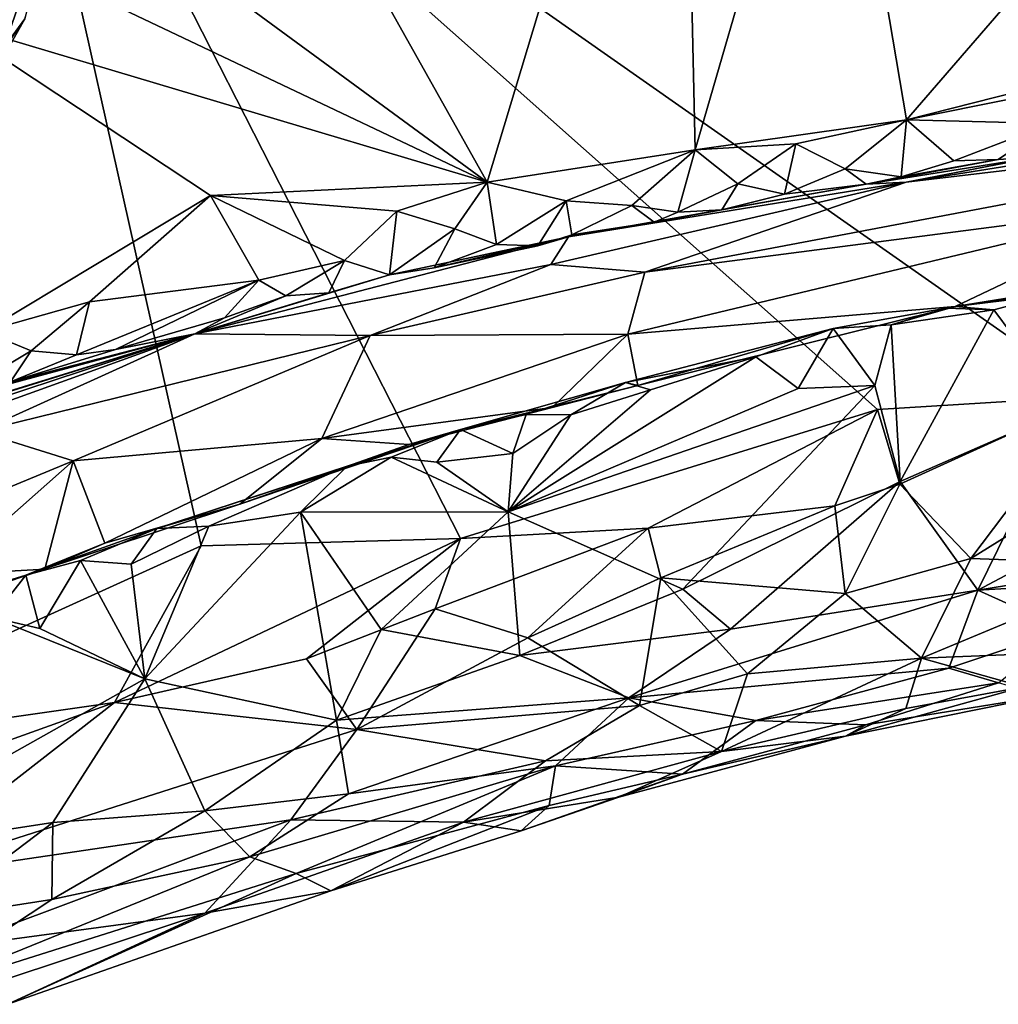
# Model space of a CAD drawing. Units: metres. Extents: x 24.34 to 28.23, y -0.75 to 3.22.
# Drawn here: x 27.03 to 27.6, y -0.55 to 0.03 of the extents above; entities that cross this region are included whole.
import ezdxf

# ---------------------------------------------------------------- set-up
doc = ezdxf.new("R2010")
doc.units = ezdxf.units.M

msp = doc.modelspace()

# ---------------------------------------------------------------- linework, layer by layer
at = {"layer": '1'}
for points in [[(27.13418, 0.24164, 10.7454), (27.3061, -0.06484, 10.71481), (27.41962, 0.31153, 10.74685)], [(27.41962, 0.31153, 10.74685), (27.3061, -0.06484, 10.71481), (27.42753, -0.04606, 10.71503)], [(27.50746, 0.22919, 10.74341), (27.41962, 0.31153, 10.74685), (27.42753, -0.04606, 10.71503)], [(27.66034, -0.18984, 9.25457), (27.01866, 0.25996, 9.2423), (27.93918, 0.29585, 9.24733)], [(27.83427, 0.29881, 10.74583), (27.50746, 0.22919, 10.74341), (27.55102, -0.02843, 10.71894)], [(27.83427, 0.29881, 10.74583), (27.55102, -0.02843, 10.71894), (27.76141, 0.02486, 10.72388)], [(27.13904, -0.27736, 9.25073), (26.86846, -0.40003, 9.25253), (27.01866, 0.25996, 9.2423)], [(27.29056, -0.27307, 9.25559), (27.13904, -0.27736, 9.25073), (27.01866, 0.25996, 9.2423)], [(27.29056, -0.27307, 9.25559), (27.01866, 0.25996, 9.2423), (27.53408, -0.1977, 9.25296)], [(27.53408, -0.1977, 9.25296), (27.01866, 0.25996, 9.2423), (27.66034, -0.18984, 9.25457)], [(27.13418, 0.24164, 10.7454), (27.05377, 0.12023, 10.74082), (27.3061, -0.06484, 10.71481)], [(27.50746, 0.22919, 10.74341), (27.42753, -0.04606, 10.71503), (27.55102, -0.02843, 10.71894)], [(27.03276, 0.06316, 11.46273), (27.01898, 0.00069, 11.31758), (27.0687, 0.14406, 11.38519)], [(27.01898, 0.00069, 11.31758), (27.03601, 0.03064, 11.1763), (27.0687, 0.14406, 11.38519)], [(27.02035, 0.07079, 10.73692), (27.3061, -0.06484, 10.71481), (27.05377, 0.12023, 10.74082)], [(27.02035, 0.07079, 10.73692), (26.99002, 0.02946, 10.7323), (27.3061, -0.06484, 10.71481)], [(26.98823, -0.03454, 11.06431), (27.02323, 0.06525, 10.90574), (27.04501, 0.06752, 11.04289)], [(27.03601, 0.03064, 11.1763), (26.98823, -0.03454, 11.06431), (27.04501, 0.06752, 11.04289)], [(26.89241, -0.17089, 11.2815), (26.96159, -0.07658, 11.13019), (27.03601, 0.03064, 11.1763)], [(27.01898, 0.00069, 11.31758), (26.89241, -0.17089, 11.2815), (27.03601, 0.03064, 11.1763)], [(26.96159, -0.07658, 11.13019), (26.98823, -0.03454, 11.06431), (27.03601, 0.03064, 11.1763)], [(26.99002, 0.02946, 10.7323), (27.01226, -0.15199, 10.71614), (27.14442, -0.07266, 10.72309)], [(26.99002, 0.02946, 10.7323), (27.14442, -0.07266, 10.72309), (27.3061, -0.06484, 10.71481)], [(27.55102, -0.02843, 10.71894), (27.68109, -0.00239, 10.72174), (27.76141, 0.02486, 10.72388)], [(27.55102, -0.02843, 10.71894), (27.63565, -0.03055, 10.71361), (27.68109, -0.00239, 10.72174)], [(27.62637, -0.05029, 10.69042), (27.55087, -0.06479, 10.51843), (27.88126, -0.01229, 10.58849)], [(27.88126, -0.01229, 10.58849), (27.55087, -0.06479, 10.51843), (27.88646, -0.02514, 10.42638)], [(27.88646, -0.02514, 10.42638), (27.39827, -0.11741, 10.32663), (27.70559, -0.07756, 10.29045)], [(27.55087, -0.06479, 10.51843), (27.39827, -0.11741, 10.32663), (27.88646, -0.02514, 10.42638)], [(27.42753, -0.04606, 10.71503), (27.48638, -0.04248, 10.71515), (27.55102, -0.02843, 10.71894)], [(27.55102, -0.02843, 10.71894), (27.48638, -0.04248, 10.71515), (27.51523, -0.05705, 10.70832)], [(27.51523, -0.05705, 10.70832), (27.54801, -0.06177, 10.69783), (27.55102, -0.02843, 10.71894)], [(27.55102, -0.02843, 10.71894), (27.54801, -0.06177, 10.69783), (27.57871, -0.05235, 10.71209)], [(27.55102, -0.02843, 10.71894), (27.57871, -0.05235, 10.71209), (27.63565, -0.03055, 10.71361)], [(27.63565, -0.03055, 10.71361), (27.57871, -0.05235, 10.71209), (27.60463, -0.05156, 10.70076)], [(27.60463, -0.05156, 10.70076), (27.62637, -0.05029, 10.69042), (27.63565, -0.03055, 10.71361)], [(27.42753, -0.04606, 10.71503), (27.45255, -0.06584, 10.7058), (27.48638, -0.04248, 10.71515)], [(27.45255, -0.06584, 10.7058), (27.47976, -0.07182, 10.69647), (27.48638, -0.04248, 10.71515)], [(27.48638, -0.04248, 10.71515), (27.47976, -0.07182, 10.69647), (27.51523, -0.05705, 10.70832)], [(27.3061, -0.06484, 10.71481), (27.35229, -0.07575, 10.71005), (27.42753, -0.04606, 10.71503)], [(27.42753, -0.04606, 10.71503), (27.35229, -0.07575, 10.71005), (27.39058, -0.07846, 10.70438)], [(27.42753, -0.04606, 10.71503), (27.39058, -0.07846, 10.70438), (27.4174, -0.08232, 10.69443)], [(27.42753, -0.04606, 10.71503), (27.4174, -0.08232, 10.69443), (27.45255, -0.06584, 10.7058)], [(27.52741, -0.06596, 10.68436), (27.55087, -0.06479, 10.51843), (27.62637, -0.05029, 10.69042)], [(27.52741, -0.06596, 10.68436), (27.62637, -0.05029, 10.69042), (27.60463, -0.05156, 10.70076)], [(27.54801, -0.06177, 10.69783), (27.52741, -0.06596, 10.68436), (27.60463, -0.05156, 10.70076)], [(27.57871, -0.05235, 10.71209), (27.54801, -0.06177, 10.69783), (27.60463, -0.05156, 10.70076)], [(27.47976, -0.07182, 10.69647), (27.52741, -0.06596, 10.68436), (27.51523, -0.05705, 10.70832)], [(27.51523, -0.05705, 10.70832), (27.52741, -0.06596, 10.68436), (27.54801, -0.06177, 10.69783)], [(27.3061, -0.06484, 10.71481), (27.14442, -0.07266, 10.72309), (27.25335, -0.08173, 10.71284)], [(27.3061, -0.06484, 10.71481), (27.25335, -0.08173, 10.71284), (27.28709, -0.09209, 10.70816)], [(27.28709, -0.09209, 10.70816), (27.31144, -0.10134, 10.69787), (27.3061, -0.06484, 10.71481)], [(27.3061, -0.06484, 10.71481), (27.31144, -0.10134, 10.69787), (27.35229, -0.07575, 10.71005)], [(27.34325, -0.11292, 10.41236), (27.39827, -0.11741, 10.32663), (27.55087, -0.06479, 10.51843)], [(27.35365, -0.09678, 10.59873), (27.34325, -0.11292, 10.41236), (27.55087, -0.06479, 10.51843)], [(27.52741, -0.06596, 10.68436), (27.35365, -0.09678, 10.59873), (27.55087, -0.06479, 10.51843)], [(27.44326, -0.08097, 10.68284), (27.35365, -0.09678, 10.59873), (27.52741, -0.06596, 10.68436)], [(27.4174, -0.08232, 10.69443), (27.44326, -0.08097, 10.68284), (27.45255, -0.06584, 10.7058)], [(27.45255, -0.06584, 10.7058), (27.44326, -0.08097, 10.68284), (27.47976, -0.07182, 10.69647)], [(27.44326, -0.08097, 10.68284), (27.52741, -0.06596, 10.68436), (27.47976, -0.07182, 10.69647)], [(27.14442, -0.07266, 10.72309), (27.01226, -0.15199, 10.71614), (27.07367, -0.13467, 10.7161)], [(27.14442, -0.07266, 10.72309), (27.07367, -0.13467, 10.7161), (27.17272, -0.12211, 10.70957)], [(27.14442, -0.07266, 10.72309), (27.17272, -0.12211, 10.70957), (27.22277, -0.1106, 10.70656)], [(27.14442, -0.07266, 10.72309), (27.22277, -0.1106, 10.70656), (27.25335, -0.08173, 10.71284)], [(27.31144, -0.10134, 10.69787), (27.33567, -0.102, 10.68555), (27.35229, -0.07575, 10.71005)], [(27.35229, -0.07575, 10.71005), (27.33567, -0.102, 10.68555), (27.35555, -0.09553, 10.69319)], [(27.35229, -0.07575, 10.71005), (27.35555, -0.09553, 10.69319), (27.39058, -0.07846, 10.70438)], [(27.35555, -0.09553, 10.69319), (27.40366, -0.08827, 10.67341), (27.39058, -0.07846, 10.70438)], [(27.39827, -0.11741, 10.32663), (27.38825, -0.15371, 10.22139), (27.70559, -0.07756, 10.29045)], [(27.70559, -0.07756, 10.29045), (27.38825, -0.15371, 10.22139), (27.5794, -0.13742, 10.16438)], [(27.4174, -0.08232, 10.69443), (27.39058, -0.07846, 10.70438), (27.40366, -0.08827, 10.67341)], [(27.70559, -0.07756, 10.29045), (27.5794, -0.13742, 10.16438), (27.66233, -0.1274, 10.16021)], [(27.25335, -0.08173, 10.71284), (27.22277, -0.1106, 10.70656), (27.24893, -0.11901, 10.69281)], [(27.25335, -0.08173, 10.71284), (27.24893, -0.11901, 10.69281), (27.28709, -0.09209, 10.70816)], [(27.44326, -0.08097, 10.68284), (27.40366, -0.08827, 10.67341), (27.35365, -0.09678, 10.59873)], [(27.4174, -0.08232, 10.69443), (27.40366, -0.08827, 10.67341), (27.44326, -0.08097, 10.68284)], [(27.35555, -0.09553, 10.69319), (27.35365, -0.09678, 10.59873), (27.40366, -0.08827, 10.67341)], [(27.24893, -0.11901, 10.69281), (27.13538, -0.15337, 10.46636), (27.35365, -0.09678, 10.59873)], [(27.35365, -0.09678, 10.59873), (27.13538, -0.15337, 10.46636), (27.34325, -0.11292, 10.41236)], [(27.24893, -0.11901, 10.69281), (27.27518, -0.11482, 10.6847), (27.28709, -0.09209, 10.70816)], [(27.24893, -0.11901, 10.69281), (27.35365, -0.09678, 10.59873), (27.27518, -0.11482, 10.6847)], [(27.28709, -0.09209, 10.70816), (27.27518, -0.11482, 10.6847), (27.31144, -0.10134, 10.69787)], [(27.27518, -0.11482, 10.6847), (27.35365, -0.09678, 10.59873), (27.33567, -0.102, 10.68555)], [(27.33567, -0.102, 10.68555), (27.35365, -0.09678, 10.59873), (27.35555, -0.09553, 10.69319)], [(27.27518, -0.11482, 10.6847), (27.33567, -0.102, 10.68555), (27.31144, -0.10134, 10.69787)], [(27.13538, -0.15337, 10.46636), (27.23765, -0.15447, 10.31833), (27.34325, -0.11292, 10.41236)], [(27.17272, -0.12211, 10.70957), (27.18843, -0.13132, 10.69644), (27.22277, -0.1106, 10.70656)], [(27.18843, -0.13132, 10.69644), (27.21359, -0.12953, 10.68447), (27.22277, -0.1106, 10.70656)], [(27.22277, -0.1106, 10.70656), (27.21359, -0.12953, 10.68447), (27.24893, -0.11901, 10.69281)], [(27.23765, -0.15447, 10.31833), (27.39827, -0.11741, 10.32663), (27.34325, -0.11292, 10.41236)], [(27.21359, -0.12953, 10.68447), (27.13538, -0.15337, 10.46636), (27.24893, -0.11901, 10.69281)], [(27.39827, -0.11741, 10.32663), (27.23765, -0.15447, 10.31833), (27.38825, -0.15371, 10.22139)], [(27.5794, -0.13742, 10.16438), (27.6556, -0.12528, 9.99917), (27.70609, -0.11914, 10.07594)], [(27.66233, -0.1274, 10.16021), (27.5794, -0.13742, 10.16438), (27.70609, -0.11914, 10.07594)], [(27.07367, -0.13467, 10.7161), (27.06625, -0.16563, 10.69627), (27.17272, -0.12211, 10.70957)], [(27.06625, -0.16563, 10.69627), (27.08902, -0.16266, 10.68247), (27.17272, -0.12211, 10.70957)], [(27.08902, -0.16266, 10.68247), (27.15263, -0.14418, 10.68408), (27.17272, -0.12211, 10.70957)], [(27.17272, -0.12211, 10.70957), (27.15263, -0.14418, 10.68408), (27.18843, -0.13132, 10.69644)], [(27.5794, -0.13742, 10.16438), (27.60205, -0.13945, 9.98499), (27.6556, -0.12528, 9.99917)], [(27.60205, -0.13945, 9.98499), (27.64486, -0.19712, 9.95433), (27.6556, -0.12528, 9.99917)], [(27.13538, -0.15337, 10.46636), (27.21359, -0.12953, 10.68447), (27.18843, -0.13132, 10.69644)], [(27.18843, -0.13132, 10.69644), (27.15263, -0.14418, 10.68408), (27.13538, -0.15337, 10.46636)], [(27.01226, -0.15199, 10.71614), (27.03974, -0.16333, 10.70668), (27.07367, -0.13467, 10.7161)], [(27.07367, -0.13467, 10.7161), (27.03974, -0.16333, 10.70668), (27.06625, -0.16563, 10.69627)], [(27.38825, -0.15371, 10.22139), (27.39415, -0.18353, 10.12679), (27.5794, -0.13742, 10.16438)], [(27.39415, -0.18353, 10.12679), (27.50829, -0.15027, 9.99897), (27.5794, -0.13742, 10.16438)], [(27.50829, -0.15027, 9.99897), (27.54214, -0.1482, 9.9862), (27.5794, -0.13742, 10.16438)], [(27.5794, -0.13742, 10.16438), (27.54214, -0.1482, 9.9862), (27.5745, -0.13839, 9.99819)], [(27.5794, -0.13742, 10.16438), (27.5745, -0.13839, 9.99819), (27.60205, -0.13945, 9.98499)], [(27.5745, -0.13839, 9.99819), (27.54214, -0.1482, 9.9862), (27.60205, -0.13945, 9.98499)], [(27.54214, -0.1482, 9.9862), (27.54732, -0.23977, 9.94053), (27.60205, -0.13945, 9.98499)], [(27.54732, -0.23977, 9.94053), (27.64486, -0.19712, 9.95433), (27.60205, -0.13945, 9.98499)], [(27.08902, -0.16266, 10.68247), (27.13538, -0.15337, 10.46636), (27.15263, -0.14418, 10.68408)], [(27.50829, -0.15027, 9.99897), (27.53259, -0.18359, 9.96871), (27.54214, -0.1482, 9.9862)], [(27.54732, -0.23977, 9.94053), (27.54214, -0.1482, 9.9862), (27.53259, -0.18359, 9.96871)], [(26.76606, -0.26828, 10.69761), (26.68875, -0.30035, 10.47659), (27.13538, -0.15337, 10.46636)], [(26.68875, -0.30035, 10.47659), (26.69684, -0.31157, 10.37161), (27.13538, -0.15337, 10.46636)], [(27.13538, -0.15337, 10.46636), (26.69684, -0.31157, 10.37161), (27.00921, -0.21056, 10.34719)], [(26.76606, -0.26828, 10.69761), (27.13538, -0.15337, 10.46636), (26.84998, -0.24143, 10.68671)], [(26.94835, -0.20379, 10.69357), (26.84998, -0.24143, 10.68671), (27.13538, -0.15337, 10.46636)], [(26.94835, -0.20379, 10.69357), (27.13538, -0.15337, 10.46636), (26.97617, -0.19594, 10.68404)], [(26.97617, -0.19594, 10.68404), (27.13538, -0.15337, 10.46636), (27.02765, -0.18152, 10.68321)], [(27.01226, -0.15199, 10.71614), (27.00534, -0.18375, 10.69647), (27.03974, -0.16333, 10.70668)], [(27.13538, -0.15337, 10.46636), (27.00921, -0.21056, 10.34719), (27.23765, -0.15447, 10.31833)], [(27.00921, -0.21056, 10.34719), (27.06423, -0.22763, 10.23446), (27.23765, -0.15447, 10.31833)], [(27.02765, -0.18152, 10.68321), (27.13538, -0.15337, 10.46636), (27.08902, -0.16266, 10.68247)], [(27.06423, -0.22763, 10.23446), (27.20952, -0.2146, 10.17588), (27.23765, -0.15447, 10.31833)], [(27.20952, -0.2146, 10.17588), (27.34412, -0.19656, 10.13416), (27.38825, -0.15371, 10.22139)], [(27.23765, -0.15447, 10.31833), (27.20952, -0.2146, 10.17588), (27.38825, -0.15371, 10.22139)], [(27.38825, -0.15371, 10.22139), (27.34412, -0.19656, 10.13416), (27.39415, -0.18353, 10.12679)], [(27.39415, -0.18353, 10.12679), (27.3868, -0.18183, 10.00287), (27.50829, -0.15027, 9.99897)], [(27.3868, -0.18183, 10.00287), (27.46312, -0.16681, 9.98546), (27.50829, -0.15027, 9.99897)], [(27.46312, -0.16681, 9.98546), (27.4877, -0.1853, 9.9722), (27.50829, -0.15027, 9.99897)], [(27.50829, -0.15027, 9.99897), (27.4877, -0.1853, 9.9722), (27.53259, -0.18359, 9.96871)], [(27.00534, -0.18375, 10.69647), (27.02765, -0.18152, 10.68321), (27.03974, -0.16333, 10.70668)], [(27.06625, -0.16563, 10.69627), (27.02765, -0.18152, 10.68321), (27.08902, -0.16266, 10.68247)], [(27.03974, -0.16333, 10.70668), (27.02765, -0.18152, 10.68321), (27.06625, -0.16563, 10.69627)], [(27.40159, -0.18608, 9.98306), (27.31831, -0.2574, 9.95898), (27.46312, -0.16681, 9.98546)], [(27.46312, -0.16681, 9.98546), (27.31831, -0.2574, 9.95898), (27.4877, -0.1853, 9.9722)], [(27.3868, -0.18183, 10.00287), (27.40159, -0.18608, 9.98306), (27.46312, -0.16681, 9.98546)], [(27.29042, -0.20925, 10.01371), (27.32878, -0.2005, 9.99566), (27.3868, -0.18183, 10.00287)], [(27.29042, -0.20925, 10.01371), (27.3868, -0.18183, 10.00287), (27.39415, -0.18353, 10.12679)], [(27.34412, -0.19656, 10.13416), (27.29042, -0.20925, 10.01371), (27.39415, -0.18353, 10.12679)], [(27.31831, -0.2574, 9.95898), (27.42037, -0.30262, 9.91703), (27.53259, -0.18359, 9.96871)], [(27.31831, -0.2574, 9.95898), (27.53259, -0.18359, 9.96871), (27.4877, -0.1853, 9.9722)], [(27.32878, -0.2005, 9.99566), (27.35499, -0.2008, 9.98486), (27.3868, -0.18183, 10.00287)], [(27.35499, -0.2008, 9.98486), (27.40159, -0.18608, 9.98306), (27.3868, -0.18183, 10.00287)], [(27.53259, -0.18359, 9.96871), (27.42037, -0.30262, 9.91703), (27.54732, -0.23977, 9.94053)], [(27.35499, -0.2008, 9.98486), (27.31831, -0.2574, 9.95898), (27.40159, -0.18608, 9.98306)], [(27.54716, -0.24122, 9.2679), (27.53408, -0.1977, 9.25296), (27.66034, -0.18984, 9.25457)], [(27.58863, -0.28459, 9.31275), (27.54716, -0.24122, 9.2679), (27.66034, -0.18984, 9.25457)], [(27.58863, -0.28459, 9.31275), (27.66034, -0.18984, 9.25457), (27.69385, -0.21939, 9.26964)], [(27.20952, -0.2146, 10.17588), (27.26037, -0.218, 10.14395), (27.34412, -0.19656, 10.13416)], [(27.26037, -0.218, 10.14395), (27.29042, -0.20925, 10.01371), (27.34412, -0.19656, 10.13416)], [(27.29042, -0.20925, 10.01371), (27.32099, -0.22328, 9.97532), (27.32878, -0.2005, 9.99566)], [(27.29056, -0.27307, 9.25559), (27.53408, -0.1977, 9.25296), (27.40018, -0.26699, 9.26157)], [(27.32099, -0.22328, 9.97532), (27.31831, -0.2574, 9.95898), (27.35499, -0.2008, 9.98486)], [(27.32878, -0.2005, 9.99566), (27.32099, -0.22328, 9.97532), (27.35499, -0.2008, 9.98486)], [(27.50913, -0.25398, 9.27008), (27.40018, -0.26699, 9.26157), (27.53408, -0.1977, 9.25296)], [(27.50913, -0.25398, 9.27008), (27.53408, -0.1977, 9.25296), (27.54716, -0.24122, 9.2679)], [(27.54732, -0.23977, 9.94053), (27.59271, -0.30321, 9.88024), (27.64486, -0.19712, 9.95433)], [(27.64486, -0.19712, 9.95433), (27.59271, -0.30321, 9.88024), (27.76892, -0.20973, 9.93886)], [(27.00921, -0.21056, 10.34719), (26.89152, -0.29907, 10.20709), (27.06423, -0.22763, 10.23446)], [(27.16167, -0.25292, 10.10629), (27.113, -0.26708, 10.00506), (27.29042, -0.20925, 10.01371)], [(27.113, -0.26708, 10.00506), (27.22421, -0.23067, 10.00001), (27.29042, -0.20925, 10.01371)], [(27.16167, -0.25292, 10.10629), (27.29042, -0.20925, 10.01371), (27.26037, -0.218, 10.14395)], [(27.22421, -0.23067, 10.00001), (27.25006, -0.22552, 9.98956), (27.29042, -0.20925, 10.01371)], [(27.25006, -0.22552, 9.98956), (27.27672, -0.22837, 9.97936), (27.29042, -0.20925, 10.01371)], [(27.29042, -0.20925, 10.01371), (27.27672, -0.22837, 9.97936), (27.32099, -0.22328, 9.97532)], [(27.76892, -0.20973, 9.93886), (27.59271, -0.30321, 9.88024), (27.83689, -0.26352, 9.88982)], [(27.06423, -0.22763, 10.23446), (27.08268, -0.27569, 10.12889), (27.20952, -0.2146, 10.17588)], [(27.20952, -0.2146, 10.17588), (27.08268, -0.27569, 10.12889), (27.16167, -0.25292, 10.10629)], [(27.20952, -0.2146, 10.17588), (27.16167, -0.25292, 10.10629), (27.26037, -0.218, 10.14395)], [(27.27672, -0.22837, 9.97936), (27.31831, -0.2574, 9.95898), (27.32099, -0.22328, 9.97532)], [(27.69059, -0.28833, 9.33733), (27.58863, -0.28459, 9.31275), (27.69385, -0.21939, 9.26964)], [(26.89152, -0.29907, 10.20709), (26.98876, -0.29418, 10.15966), (27.06423, -0.22763, 10.23446)], [(26.98876, -0.29418, 10.15966), (27.04757, -0.29082, 10.12048), (27.06423, -0.22763, 10.23446)], [(27.06423, -0.22763, 10.23446), (27.04757, -0.29082, 10.12048), (27.08268, -0.27569, 10.12889)], [(27.22421, -0.23067, 10.00001), (27.19699, -0.25765, 9.97762), (27.25006, -0.22552, 9.98956)], [(27.19699, -0.25765, 9.97762), (27.31831, -0.2574, 9.95898), (27.25006, -0.22552, 9.98956)], [(27.25006, -0.22552, 9.98956), (27.31831, -0.2574, 9.95898), (27.27672, -0.22837, 9.97936)], [(27.113, -0.26708, 10.00506), (27.14356, -0.26576, 9.98453), (27.22421, -0.23067, 10.00001)], [(27.14356, -0.26576, 9.98453), (27.19699, -0.25765, 9.97762), (27.22421, -0.23067, 10.00001)], [(27.54732, -0.23977, 9.94053), (27.42037, -0.30262, 9.91703), (27.44816, -0.32591, 9.89123)], [(27.54732, -0.23977, 9.94053), (27.44816, -0.32591, 9.89123), (27.59271, -0.30321, 9.88024)], [(27.51513, -0.30507, 9.31976), (27.50913, -0.25398, 9.27008), (27.54716, -0.24122, 9.2679)], [(27.51513, -0.30507, 9.31976), (27.54716, -0.24122, 9.2679), (27.58863, -0.28459, 9.31275)], [(27.03665, -0.29444, 10.00346), (27.113, -0.26708, 10.00506), (27.16167, -0.25292, 10.10629)], [(27.08268, -0.27569, 10.12889), (27.03665, -0.29444, 10.00346), (27.16167, -0.25292, 10.10629)], [(27.14356, -0.26576, 9.98453), (27.10605, -0.35488, 9.94657), (27.19699, -0.25765, 9.97762)], [(27.19699, -0.25765, 9.97762), (27.10605, -0.35488, 9.94657), (27.21812, -0.37919, 9.90529)], [(27.19699, -0.25765, 9.97762), (27.24406, -0.32607, 9.9373), (27.31831, -0.2574, 9.95898)], [(27.19699, -0.25765, 9.97762), (27.21812, -0.37919, 9.90529), (27.24406, -0.32607, 9.9373)], [(27.24406, -0.32607, 9.9373), (27.32509, -0.34134, 9.90868), (27.31831, -0.2574, 9.95898)], [(27.31831, -0.2574, 9.95898), (27.32509, -0.34134, 9.90868), (27.42037, -0.30262, 9.91703)], [(27.4075, -0.29588, 9.28117), (27.40018, -0.26699, 9.26157), (27.50913, -0.25398, 9.27008)], [(27.4075, -0.29588, 9.28117), (27.50913, -0.25398, 9.27008), (27.51513, -0.30507, 9.31976)], [(27.59271, -0.30321, 9.88024), (27.81957, -0.28987, 9.85436), (27.83689, -0.26352, 9.88982)], [(27.03665, -0.29444, 10.00346), (27.06849, -0.28591, 9.99223), (27.113, -0.26708, 10.00506)], [(27.06849, -0.28591, 9.99223), (27.09812, -0.28803, 9.97941), (27.113, -0.26708, 10.00506)], [(27.09812, -0.28803, 9.97941), (27.10605, -0.35488, 9.94657), (27.14356, -0.26576, 9.98453)], [(27.113, -0.26708, 10.00506), (27.09812, -0.28803, 9.97941), (27.14356, -0.26576, 9.98453)], [(27.32977, -0.33098, 9.29557), (27.27572, -0.31409, 9.26768), (27.40018, -0.26699, 9.26157)], [(27.27572, -0.31409, 9.26768), (27.29056, -0.27307, 9.25559), (27.40018, -0.26699, 9.26157)], [(27.32977, -0.33098, 9.29557), (27.40018, -0.26699, 9.26157), (27.4075, -0.29588, 9.28117)], [(27.08268, -0.27569, 10.12889), (27.04757, -0.29082, 10.12048), (27.03665, -0.29444, 10.00346)], [(27.08835, -0.36886, 9.26178), (27.13904, -0.27736, 9.25073), (27.29056, -0.27307, 9.25559)], [(27.20044, -0.34324, 9.27061), (27.08835, -0.36886, 9.26178), (27.29056, -0.27307, 9.25559)], [(27.20044, -0.34324, 9.27061), (27.29056, -0.27307, 9.25559), (27.27572, -0.31409, 9.26768)], [(27.08835, -0.36886, 9.26178), (26.86846, -0.40003, 9.25253), (27.13904, -0.27736, 9.25073)], [(27.03665, -0.29444, 10.00346), (27.04477, -0.32549, 9.96904), (27.06849, -0.28591, 9.99223)], [(27.06849, -0.28591, 9.99223), (27.04477, -0.32549, 9.96904), (27.10605, -0.35488, 9.94657)], [(27.06849, -0.28591, 9.99223), (27.10605, -0.35488, 9.94657), (27.09812, -0.28803, 9.97941)], [(27.55972, -0.34296, 9.39583), (27.51513, -0.30507, 9.31976), (27.58863, -0.28459, 9.31275)], [(27.55972, -0.34296, 9.39583), (27.58863, -0.28459, 9.31275), (27.69059, -0.28833, 9.33733)], [(26.94645, -0.32523, 10.04986), (27.03665, -0.29444, 10.00346), (27.04757, -0.29082, 10.12048)], [(26.98876, -0.29418, 10.15966), (26.94645, -0.32523, 10.04986), (27.04757, -0.29082, 10.12048)], [(27.55972, -0.34296, 9.39583), (27.69059, -0.28833, 9.33733), (27.73863, -0.3356, 9.45254)], [(27.59271, -0.30321, 9.88024), (27.64364, -0.32614, 9.8299), (27.81957, -0.28987, 9.85436)], [(26.94645, -0.32523, 10.04986), (27.001, -0.30531, 10.01219), (27.03665, -0.29444, 10.00346)], [(27.001, -0.30531, 10.01219), (27.01701, -0.31918, 9.97734), (27.03665, -0.29444, 10.00346)], [(27.03665, -0.29444, 10.00346), (27.01701, -0.31918, 9.97734), (27.04477, -0.32549, 9.96904)], [(27.39512, -0.37056, 9.36976), (27.32977, -0.33098, 9.29557), (27.4075, -0.29588, 9.28117)], [(27.39512, -0.37056, 9.36976), (27.4075, -0.29588, 9.28117), (27.45826, -0.35204, 9.36703)], [(27.45826, -0.35204, 9.36703), (27.4075, -0.29588, 9.28117), (27.51513, -0.30507, 9.31976)], [(27.42037, -0.30262, 9.91703), (27.32509, -0.34134, 9.90868), (27.44816, -0.32591, 9.89123)], [(27.44816, -0.32591, 9.89123), (27.38879, -0.36604, 9.86025), (27.59271, -0.30321, 9.88024)], [(27.59271, -0.30321, 9.88024), (27.38879, -0.36604, 9.86025), (27.57585, -0.34865, 9.80014)], [(27.59271, -0.30321, 9.88024), (27.57585, -0.34865, 9.80014), (27.64364, -0.32614, 9.8299)], [(27.45826, -0.35204, 9.36703), (27.51513, -0.30507, 9.31976), (27.55972, -0.34296, 9.39583)], [(27.22988, -0.3845, 9.32023), (27.20044, -0.34324, 9.27061), (27.27572, -0.31409, 9.26768)], [(27.22988, -0.3845, 9.32023), (27.27572, -0.31409, 9.26768), (27.32977, -0.33098, 9.29557)], [(27.01701, -0.31918, 9.97734), (26.92067, -0.45905, 9.92163), (27.10605, -0.35488, 9.94657)], [(27.01701, -0.31918, 9.97734), (27.10605, -0.35488, 9.94657), (27.04477, -0.32549, 9.96904)], [(27.24406, -0.32607, 9.9373), (27.21812, -0.37919, 9.90529), (27.32509, -0.34134, 9.90868)], [(27.32509, -0.34134, 9.90868), (27.38879, -0.36604, 9.86025), (27.44816, -0.32591, 9.89123)], [(27.57585, -0.34865, 9.80014), (27.60475, -0.35722, 9.74214), (27.64364, -0.32614, 9.8299)], [(27.22988, -0.3845, 9.32023), (27.32977, -0.33098, 9.29557), (27.39512, -0.37056, 9.36976)], [(27.61939, -0.35953, 9.48405), (27.55972, -0.34296, 9.39583), (27.73863, -0.3356, 9.45254)], [(27.08835, -0.36886, 9.26178), (27.20044, -0.34324, 9.27061), (27.22988, -0.3845, 9.32023)], [(27.32509, -0.34134, 9.90868), (27.21812, -0.37919, 9.90529), (27.38879, -0.36604, 9.86025)], [(27.44305, -0.39736, 9.48621), (27.45826, -0.35204, 9.36703), (27.55972, -0.34296, 9.39583)], [(27.44305, -0.39736, 9.48621), (27.55972, -0.34296, 9.39583), (27.55061, -0.37234, 9.48752)], [(27.55061, -0.37234, 9.48752), (27.55972, -0.34296, 9.39583), (27.61939, -0.35953, 9.48405)], [(27.38879, -0.36604, 9.86025), (27.46295, -0.3793, 9.78652), (27.57585, -0.34865, 9.80014)], [(27.46295, -0.3793, 9.78652), (27.60475, -0.35722, 9.74214), (27.57585, -0.34865, 9.80014)], [(27.10605, -0.35488, 9.94657), (26.92067, -0.45905, 9.92163), (27.0523, -0.43881, 9.90266)], [(27.0523, -0.43881, 9.90266), (27.14119, -0.43212, 9.87929), (27.10605, -0.35488, 9.94657)], [(27.10605, -0.35488, 9.94657), (27.14119, -0.43212, 9.87929), (27.21812, -0.37919, 9.90529)], [(27.44305, -0.39736, 9.48621), (27.39512, -0.37056, 9.36976), (27.45826, -0.35204, 9.36703)], [(27.46295, -0.3793, 9.78652), (27.52723, -0.38181, 9.68663), (27.60475, -0.35722, 9.74214)], [(27.51548, -0.38843, 9.57742), (27.55061, -0.37234, 9.48752), (27.61939, -0.35953, 9.48405)], [(27.63099, -0.36514, 9.57168), (27.51548, -0.38843, 9.57742), (27.61939, -0.35953, 9.48405)], [(27.60475, -0.35722, 9.74214), (27.52723, -0.38181, 9.68663), (27.63099, -0.36514, 9.57168)], [(27.21812, -0.37919, 9.90529), (27.225, -0.42207, 9.85572), (27.38879, -0.36604, 9.86025)], [(27.38879, -0.36604, 9.86025), (27.225, -0.42207, 9.85572), (27.34609, -0.4058, 9.81024)], [(27.34609, -0.4058, 9.81024), (27.46295, -0.3793, 9.78652), (27.38879, -0.36604, 9.86025)], [(27.52723, -0.38181, 9.68663), (27.51548, -0.38843, 9.57742), (27.63099, -0.36514, 9.57168)], [(26.96886, -0.41156, 9.26528), (26.86846, -0.40003, 9.25253), (27.08835, -0.36886, 9.26178)], [(26.96886, -0.41156, 9.26528), (27.08835, -0.36886, 9.26178), (26.9556, -0.47222, 9.31324)], [(26.9556, -0.47222, 9.31324), (27.08835, -0.36886, 9.26178), (27.22988, -0.3845, 9.32023)], [(27.34009, -0.40282, 9.41086), (27.22988, -0.3845, 9.32023), (27.39512, -0.37056, 9.36976)], [(27.44305, -0.39736, 9.48621), (27.34009, -0.40282, 9.41086), (27.39512, -0.37056, 9.36976)], [(27.51548, -0.38843, 9.57742), (27.44305, -0.39736, 9.48621), (27.55061, -0.37234, 9.48752)], [(27.21812, -0.37919, 9.90529), (27.14119, -0.43212, 9.87929), (27.225, -0.42207, 9.85572)], [(27.42016, -0.41061, 9.68612), (27.46295, -0.3793, 9.78652), (27.34609, -0.4058, 9.81024)], [(27.46295, -0.3793, 9.78652), (27.42016, -0.41061, 9.68612), (27.52723, -0.38181, 9.68663)], [(26.9556, -0.47222, 9.31324), (27.22988, -0.3845, 9.32023), (27.19135, -0.43734, 9.37753)], [(27.19135, -0.43734, 9.37753), (27.22988, -0.3845, 9.32023), (27.34009, -0.40282, 9.41086)], [(27.42016, -0.41061, 9.68612), (27.51548, -0.38843, 9.57742), (27.52723, -0.38181, 9.68663)], [(27.38309, -0.42404, 9.55628), (27.44305, -0.39736, 9.48621), (27.51548, -0.38843, 9.57742)], [(27.42016, -0.41061, 9.68612), (27.38309, -0.42404, 9.55628), (27.51548, -0.38843, 9.57742)], [(27.29227, -0.4387, 9.47628), (27.34009, -0.40282, 9.41086), (27.44305, -0.39736, 9.48621)], [(27.29227, -0.4387, 9.47628), (27.44305, -0.39736, 9.48621), (27.38309, -0.42404, 9.55628)], [(27.1675, -0.45898, 9.8206), (27.19449, -0.46867, 9.76358), (27.34609, -0.4058, 9.81024)], [(27.1675, -0.45898, 9.8206), (27.34609, -0.4058, 9.81024), (27.225, -0.42207, 9.85572)], [(27.29227, -0.4387, 9.47628), (27.19135, -0.43734, 9.37753), (27.34009, -0.40282, 9.41086)], [(27.34609, -0.4058, 9.81024), (27.19449, -0.46867, 9.76358), (27.34237, -0.42897, 9.71814)], [(27.34609, -0.4058, 9.81024), (27.34237, -0.42897, 9.71814), (27.42016, -0.41061, 9.68612)], [(27.32598, -0.44368, 9.60095), (27.38309, -0.42404, 9.55628), (27.42016, -0.41061, 9.68612)], [(27.34237, -0.42897, 9.71814), (27.32598, -0.44368, 9.60095), (27.42016, -0.41061, 9.68612)], [(27.225, -0.42207, 9.85572), (27.14119, -0.43212, 9.87929), (27.1675, -0.45898, 9.8206)], [(27.32598, -0.44368, 9.60095), (27.29227, -0.4387, 9.47628), (27.38309, -0.42404, 9.55628)], [(27.19449, -0.46867, 9.76358), (27.21469, -0.47881, 9.61396), (27.34237, -0.42897, 9.71814)], [(27.34237, -0.42897, 9.71814), (27.21469, -0.47881, 9.61396), (27.32598, -0.44368, 9.60095)], [(27.0523, -0.43881, 9.90266), (27.05173, -0.48391, 9.84888), (27.14119, -0.43212, 9.87929)], [(27.05173, -0.48391, 9.84888), (27.1675, -0.45898, 9.8206), (27.14119, -0.43212, 9.87929)], [(26.9777, -0.49528, 9.86573), (27.0523, -0.43881, 9.90266), (26.92067, -0.45905, 9.92163)], [(26.99222, -0.51196, 9.39302), (26.9556, -0.47222, 9.31324), (27.19135, -0.43734, 9.37753)], [(27.0523, -0.43881, 9.90266), (26.9777, -0.49528, 9.86573), (27.05173, -0.48391, 9.84888)], [(27.14107, -0.49183, 9.4893), (26.99222, -0.51196, 9.39302), (27.19135, -0.43734, 9.37753)], [(27.19135, -0.43734, 9.37753), (27.29227, -0.4387, 9.47628), (27.14107, -0.49183, 9.4893)], [(27.21469, -0.47881, 9.61396), (27.14107, -0.49183, 9.4893), (27.29227, -0.4387, 9.47628)], [(27.21469, -0.47881, 9.61396), (27.29227, -0.4387, 9.47628), (27.32598, -0.44368, 9.60095)], [(26.96472, -0.54131, 9.78817), (27.19449, -0.46867, 9.76358), (27.1675, -0.45898, 9.8206)], [(27.05173, -0.48391, 9.84888), (26.96472, -0.54131, 9.78817), (27.1675, -0.45898, 9.8206)], [(26.96472, -0.54131, 9.78817), (27.02601, -0.54506, 9.59019), (27.19449, -0.46867, 9.76358)], [(27.19449, -0.46867, 9.76358), (27.02601, -0.54506, 9.59019), (27.21469, -0.47881, 9.61396)], [(27.21469, -0.47881, 9.61396), (27.02601, -0.54506, 9.59019), (27.14107, -0.49183, 9.4893)], [(26.9777, -0.49528, 9.86573), (26.96472, -0.54131, 9.78817), (27.05173, -0.48391, 9.84888)], [(27.00912, -0.53573, 9.4796), (26.99222, -0.51196, 9.39302), (27.14107, -0.49183, 9.4893)], [(27.00912, -0.53573, 9.4796), (27.14107, -0.49183, 9.4893), (27.02601, -0.54506, 9.59019)]]:
    msp.add_3dface(points, dxfattribs=at)

doc.saveas('drawing.dxf')
